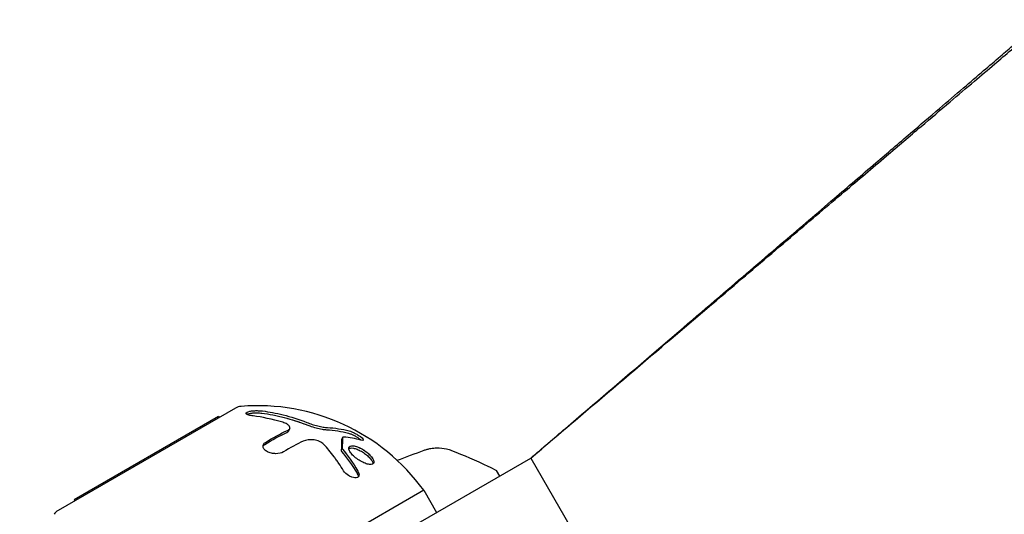
# Model space of a CAD drawing. Units: millimetres. Extents: x -8051 to 6235, y -9019 to 6764.
# Drawn here: x -1831 to -1754, y 65 to 104 of the extents above; entities that cross this region are included whole.
import ezdxf

# ---------------------------------------------------------------- set-up
doc = ezdxf.new("R2010")
doc.units = ezdxf.units.MM
doc.header["$LTSCALE"] = 20
doc.layers.add('2d', color=230, linetype='Continuous')

msp = doc.modelspace()

# ---------------------------------------------------------------- linework, layer by layer
at = {"layer": '2d'}
for p, q in [((-1814.128, 73.761), (-1827.984, 65.761)), ((-1815.475, 73.095), (-1826.733, 66.595)), ((-1815.475, 73.095), (-1815.427, 73.011)), ((-1809.9, 72.17), (-1809.965, 71.999)), ((-1805.79, 71.461), (-1805.855, 71.291)), ((-1838.452, 42.509), (-1791.087, 69.854)), ((-1791.087, 69.854), (-1781.587, 53.4)), ((-1793.512, 68.454), (-1793.762, 68.887)), ((-1799.449, 67.337), (-1829.76, 49.837)), ((-1799.449, 67.337), (-1798.449, 65.604)), ((-1826.733, 66.595), (-1826.685, 66.511))]:
    msp.add_line(p, q, dxfattribs=at)
for centre, radius, start, end in [((-1813.628, 72.895), 1, 94.68442, 120), ((-1812.403, 57.945), 16, 35.94134, 94.68442), ((-1827.484, 64.895), 1, 120, 145.31558)]:
    msp.add_arc(centre, radius, start, end, dxfattribs=at)
for points, knots in [([(-1791.087, 69.854), (-1789.935, 70.834), (-1788.783, 71.813), (-1785.373, 74.71), (-1783.117, 76.627), (-1778.979, 80.143), (-1777.098, 81.741), (-1773.65, 84.67), (-1772.083, 86.002), (-1769.21, 88.443), (-1767.904, 89.553), (-1765.509, 91.587), (-1764.421, 92.512), (-1762.426, 94.207), (-1761.519, 94.978), (-1759.856, 96.391), (-1759.1, 97.033), (-1757.715, 98.21), (-1757.085, 98.745), (-1755.93, 99.726), (-1755.405, 100.172), (-1754.443, 100.99), (-1754.006, 101.362), (-1753.204, 102.043), (-1752.839, 102.353), (-1752.171, 102.92), (-1751.867, 103.178), (-1751.31, 103.652), (-1751.057, 103.867), (-1750.804, 104.082)], [0, 0, 0, 0, 4.552911, 4.552911, 13.469012, 13.469012, 20.899095, 20.899095, 27.090832, 27.090832, 32.250612, 32.250612, 36.550429, 36.550429, 40.13361, 40.13361, 43.119594, 43.119594, 45.607914, 45.607914, 47.681514, 47.681514, 49.409514, 49.409514, 50.849514, 50.849514, 52.049514, 52.049514, 53.049514, 53.049514, 53.049514, 53.049514]), ([(-1791.087, 69.854), (-1790.186, 70.626), (-1789.284, 71.397), (-1786.133, 74.094), (-1783.883, 76.019), (-1779.758, 79.548), (-1777.883, 81.153), (-1774.446, 84.094), (-1772.884, 85.431), (-1770.019, 87.882), (-1768.717, 88.996), (-1766.33, 91.038), (-1765.245, 91.966), (-1763.256, 93.669), (-1762.352, 94.442), (-1760.694, 95.861), (-1759.941, 96.505), (-1758.559, 97.687), (-1757.932, 98.224), (-1756.78, 99.209), (-1756.257, 99.657), (-1755.298, 100.478), (-1754.862, 100.851), (-1754.062, 101.535), (-1753.699, 101.846), (-1753.033, 102.416), (-1752.73, 102.675), (-1752.175, 103.15), (-1751.923, 103.366), (-1751.67, 103.582)], [0, 0, 0, 0, 3.573113, 3.573113, 12.489214, 12.489214, 19.919297, 19.919297, 26.111034, 26.111034, 31.270814, 31.270814, 35.570631, 35.570631, 39.153812, 39.153812, 42.139796, 42.139796, 44.628116, 44.628116, 46.701716, 46.701716, 48.429716, 48.429716, 49.869716, 49.869716, 51.069716, 51.069716, 52.069716, 52.069716, 52.069716, 52.069716]), ([(-1812.759, 73.144), (-1812.813, 73.151), (-1812.863, 73.159), (-1812.936, 73.173), (-1812.959, 73.178), (-1813.004, 73.187), (-1813.024, 73.192), (-1813.088, 73.209), (-1813.126, 73.22), (-1813.175, 73.239), (-1813.19, 73.245), (-1813.218, 73.257), (-1813.23, 73.263), (-1813.266, 73.284), (-1813.284, 73.298), (-1813.308, 73.326), (-1813.314, 73.34), (-1813.315, 73.383), (-1813.291, 73.412), (-1813.192, 73.465), (-1813.118, 73.488), (-1812.939, 73.526), (-1812.83, 73.54), (-1812.604, 73.557), (-1812.483, 73.559), (-1812.247, 73.553), (-1812.131, 73.544), (-1812.023, 73.531)], [0, 0, 0, 0, 0.0625, 0.0625, 0.09375, 0.09375, 0.125, 0.125, 0.1875, 0.1875, 0.21875, 0.21875, 0.25, 0.25, 0.3125, 0.3125, 0.375, 0.375, 0.5, 0.5, 0.625, 0.625, 0.75, 0.75, 0.875, 0.875, 1, 1, 1, 1]), ([(-1813.267, 73.286), (-1813.265, 73.287), (-1813.264, 73.288), (-1813.262, 73.288), (-1813.215, 73.307), (-1813.154, 73.325), (-1813.084, 73.339), (-1813.014, 73.353), (-1812.933, 73.365), (-1812.848, 73.373), (-1812.759, 73.381), (-1812.664, 73.386), (-1812.568, 73.387), (-1812.466, 73.388), (-1812.362, 73.385), (-1812.264, 73.378), (-1812.204, 73.373), (-1812.145, 73.367), (-1812.089, 73.36)], [0.5303932, 0.5303932, 0.5303932, 0.5303932, 0.5335821, 0.5335821, 0.5335821, 0.6296056, 0.6296056, 0.6296056, 0.72568, 0.72568, 0.72568, 0.8264053, 0.8264053, 0.8264053, 0.9344445, 0.9344445, 0.9344445, 1, 1, 1, 1]), ([(-1812.089, 73.36), (-1811.796, 73.323), (-1811.358, 73.252), (-1810.922, 73.16), (-1810.631, 73.094), (-1810.484, 73.059), (-1809.766, 72.872), (-1809.197, 72.687), (-1808.634, 72.467)], [0, 0, 0, 0, 0.25, 0.375, 0.375, 0.5, 0.5, 1, 1, 1, 1]), ([(-1812.089, 73.36), (-1811.796, 73.323), (-1811.358, 73.252), (-1810.922, 73.16), (-1810.631, 73.094), (-1810.484, 73.059), (-1810.334, 73.02), (-1810.328, 73.018), (-1810.322, 73.016)], [0, 0, 0, 0, 0.25, 0.375, 0.375, 0.5, 0.5, 0.5054976, 0.5054976, 0.5054976, 0.5054976]), ([(-1812.023, 73.531), (-1811.526, 73.466), (-1810.986, 73.369), (-1809.83, 73.081), (-1809.215, 72.89), (-1808.569, 72.637)], [0, 0, 0, 0, 0.5, 0.5, 1, 1, 1, 1]), ([(-1810.075, 72.015), (-1810.033, 72.034), (-1809.998, 72.055), (-1809.94, 72.103), (-1809.92, 72.128), (-1809.879, 72.21), (-1809.884, 72.269), (-1809.956, 72.39), (-1810.023, 72.45), (-1810.204, 72.559), (-1810.32, 72.607), (-1810.447, 72.646)], [0, 0, 0, 0, 0.125, 0.125, 0.25, 0.25, 0.5, 0.5, 0.75, 0.75, 1, 1, 1, 1]), ([(-1808.634, 72.467), (-1808.541, 72.43), (-1808.443, 72.394), (-1808.344, 72.361), (-1808.182, 72.306), (-1808.012, 72.255), (-1807.848, 72.213), (-1807.687, 72.171), (-1807.528, 72.136), (-1807.383, 72.112), (-1807.252, 72.089), (-1807.129, 72.075), (-1807.024, 72.069)], [0, 0, 0, 0, 0.1764, 0.1764, 0.1764, 0.463189, 0.463189, 0.463189, 0.74458, 0.74458, 0.74458, 1, 1, 1, 1]), ([(-1808.569, 72.637), (-1808.436, 72.585), (-1808.293, 72.534), (-1808.078, 72.466), (-1808.007, 72.444), (-1807.861, 72.403), (-1807.788, 72.384), (-1807.576, 72.331), (-1807.435, 72.302), (-1807.181, 72.259), (-1807.061, 72.245), (-1806.958, 72.239)], [0, 0, 0, 0, 0.25, 0.25, 0.375, 0.375, 0.5, 0.5, 0.75, 0.75, 1, 1, 1, 1]), ([(-1810.141, 71.845), (-1810.077, 71.873), (-1810.027, 71.909), (-1809.996, 71.947), (-1809.982, 71.964), (-1809.972, 71.981), (-1809.965, 71.999)], [0, 0, 0, 0, 0.1907656, 0.1907656, 0.1907656, 0.2719018, 0.2719018, 0.2719018, 0.2719018]), ([(-1805.327, 71.803), (-1805.286, 71.792), (-1805.24, 71.777), (-1805.191, 71.758), (-1805.125, 71.733), (-1805.051, 71.702), (-1804.976, 71.666), (-1804.903, 71.63), (-1804.826, 71.59), (-1804.752, 71.548), (-1804.681, 71.507), (-1804.61, 71.464), (-1804.547, 71.421), (-1804.485, 71.38), (-1804.429, 71.338), (-1804.382, 71.3), (-1804.363, 71.284), (-1804.345, 71.269), (-1804.329, 71.255)], [0, 0, 0, 0, 0.0850392, 0.0850392, 0.0850392, 0.1980538, 0.1980538, 0.1980538, 0.3083652, 0.3083652, 0.3083652, 0.4149183, 0.4149183, 0.4149183, 0.5184115, 0.5184115, 0.5184115, 0.5607991, 0.5607991, 0.5607991, 0.5607991]), ([(-1805.261, 71.973), (-1805.202, 71.957), (-1805.132, 71.933), (-1804.974, 71.867), (-1804.892, 71.828), (-1804.719, 71.738), (-1804.635, 71.69), (-1804.475, 71.589), (-1804.403, 71.538), (-1804.282, 71.444), (-1804.234, 71.4), (-1804.171, 71.326), (-1804.155, 71.296), (-1804.158, 71.232), (-1804.227, 71.227), (-1804.346, 71.259)], [0, 0, 0, 0, 0.125, 0.125, 0.25, 0.25, 0.375, 0.375, 0.5, 0.5, 0.625, 0.625, 0.75, 0.75, 1, 1, 1, 1]), ([(-1805.261, 71.973), (-1805.202, 71.957), (-1805.132, 71.933), (-1805.044, 71.896), (-1805.034, 71.892), (-1805.025, 71.888)], [0, 0, 0, 0, 0.125, 0.125, 0.1396573, 0.1396573, 0.1396573, 0.1396573]), ([(-1804.382, 71.521), (-1804.368, 71.511), (-1804.355, 71.501), (-1804.282, 71.444), (-1804.234, 71.4), (-1804.179, 71.336), (-1804.165, 71.312), (-1804.159, 71.293)], [0.4738771, 0.4738771, 0.4738771, 0.4738771, 0.5, 0.5, 0.625, 0.625, 0.7172196, 0.7172196, 0.7172196, 0.7172196]), ([(-1810.398, 70.337), (-1810.545, 70.247), (-1810.76, 70.195), (-1811.051, 70.198), (-1811.108, 70.201), (-1811.226, 70.215), (-1811.283, 70.225), (-1811.398, 70.252), (-1811.452, 70.268), (-1811.558, 70.306), (-1811.607, 70.328), (-1811.751, 70.403), (-1811.827, 70.459), (-1811.944, 70.588), (-1811.979, 70.656), (-1812.004, 70.791), (-1811.992, 70.858), (-1811.925, 70.98), (-1811.869, 71.036), (-1811.796, 71.082)], [0, 0, 0, 0, 0.25, 0.25, 0.3125, 0.3125, 0.375, 0.375, 0.4375, 0.4375, 0.5, 0.5, 0.625, 0.625, 0.75, 0.75, 0.875, 0.875, 1, 1, 1, 1]), ([(-1811.996, 70.792), (-1811.969, 70.828), (-1811.934, 70.861), (-1811.893, 70.89), (-1811.883, 70.898), (-1811.872, 70.905), (-1811.861, 70.912)], [0.90528563, 0.90528563, 0.90528563, 0.90528563, 0.98137662, 0.98137662, 0.98137662, 1, 1, 1, 1]), ([(-1811.977, 70.879), (-1811.972, 70.893), (-1811.965, 70.906), (-1811.925, 70.98), (-1811.869, 71.036), (-1811.796, 71.082)], [0.8483205, 0.8483205, 0.8483205, 0.8483205, 0.875, 0.875, 1, 1, 1, 1]), ([(-1807.243, 70.921), (-1807.322, 71.007), (-1807.441, 71.09), (-1807.715, 71.218), (-1807.865, 71.261), (-1808.004, 71.275)], [0, 0, 0, 0, 0.5, 0.5, 1, 1, 1, 1]), ([(-1805.7, 68.864), (-1805.824, 69.064), (-1805.948, 69.254), (-1806.133, 69.526), (-1806.225, 69.658), (-1806.333, 69.806), (-1806.386, 69.879), (-1806.409, 69.91), (-1806.425, 69.93), (-1806.431, 69.94), (-1806.71, 70.311), (-1806.979, 70.632), (-1807.243, 70.921)], [0, 0, 0, 0, 0.25, 0.25, 0.375, 0.4375, 0.46875, 0.484375, 0.484375, 0.5, 0.5, 1, 1, 1, 1]), ([(-1805.297, 70.65), (-1805.287, 70.711), (-1805.251, 70.756), (-1805.13, 70.811), (-1805.048, 70.82), (-1804.851, 70.8), (-1804.736, 70.771), (-1804.494, 70.682), (-1804.364, 70.62), (-1804.112, 70.475), (-1803.987, 70.39), (-1803.76, 70.208), (-1803.659, 70.112), (-1803.492, 69.919), (-1803.428, 69.827), (-1803.348, 69.654), (-1803.333, 69.579), (-1803.344, 69.517)], [0.5, 0.5, 0.5, 0.5, 0.5625, 0.5625, 0.625, 0.625, 0.6875, 0.6875, 0.75, 0.75, 0.8125, 0.8125, 0.875, 0.875, 0.9375, 0.9375, 1, 1, 1, 1]), ([(-1805.888, 70.448), (-1805.889, 70.438), (-1805.886, 70.426), (-1805.88, 70.414), (-1805.875, 70.403), (-1805.868, 70.392), (-1805.858, 70.38)], [0, 0, 0, 0, 0.534594, 0.534594, 0.534594, 1, 1, 1, 1]), ([(-1803.344, 69.517), (-1803.355, 69.456), (-1803.391, 69.41), (-1803.511, 69.357), (-1803.592, 69.349), (-1803.79, 69.371), (-1803.902, 69.4), (-1804.147, 69.493), (-1804.273, 69.555), (-1804.654, 69.776), (-1804.896, 69.97), (-1805.147, 70.253), (-1805.212, 70.346), (-1805.292, 70.515), (-1805.308, 70.589), (-1805.297, 70.65)], [0, 0, 0, 0, 0.0625, 0.0625, 0.125, 0.125, 0.1875, 0.1875, 0.25, 0.25, 0.375, 0.375, 0.4375, 0.4375, 0.5, 0.5, 0.5, 0.5]), ([(-1805.3, 70.587), (-1805.268, 70.613), (-1805.224, 70.63), (-1805.171, 70.638), (-1805.107, 70.648), (-1805.027, 70.645), (-1804.938, 70.629), (-1804.848, 70.613), (-1804.746, 70.583), (-1804.641, 70.541), (-1804.534, 70.5), (-1804.422, 70.445), (-1804.312, 70.382), (-1804.2, 70.318), (-1804.089, 70.244), (-1803.987, 70.165), (-1803.884, 70.087), (-1803.788, 70.002), (-1803.707, 69.917), (-1803.627, 69.834), (-1803.558, 69.749), (-1803.508, 69.67), (-1803.459, 69.592), (-1803.427, 69.518), (-1803.413, 69.454), (-1803.41, 69.439), (-1803.408, 69.424), (-1803.407, 69.41)], [0.5455644, 0.5455644, 0.5455644, 0.5455644, 0.5882368, 0.5882368, 0.5882368, 0.640757, 0.640757, 0.640757, 0.6941812, 0.6941812, 0.6941812, 0.7486442, 0.7486442, 0.7486442, 0.8038813, 0.8038813, 0.8038813, 0.8592728, 0.8592728, 0.8592728, 0.9140619, 0.9140619, 0.9140619, 0.9677151, 0.9677151, 0.9677151, 0.9800715, 0.9800715, 0.9800715, 0.9800715]), ([(-1805.3, 70.587), (-1805.268, 70.613), (-1805.224, 70.63), (-1805.171, 70.638), (-1805.107, 70.648), (-1805.027, 70.645), (-1804.938, 70.629), (-1804.926, 70.627), (-1804.915, 70.624), (-1804.903, 70.622)], [0.5455644, 0.5455644, 0.5455644, 0.5455644, 0.5882368, 0.5882368, 0.5882368, 0.640757, 0.640757, 0.640757, 0.6476153, 0.6476153, 0.6476153, 0.6476153]), ([(-1804.707, 70.566), (-1804.686, 70.558), (-1804.663, 70.55), (-1804.641, 70.541), (-1804.632, 70.538), (-1804.623, 70.534), (-1804.613, 70.53)], [0.68285926, 0.68285926, 0.68285926, 0.68285926, 0.69418123, 0.69418123, 0.69418123, 0.6989223, 0.6989223, 0.6989223, 0.6989223]), ([(-1804.56, 70.705), (-1804.455, 70.663), (-1804.345, 70.609), (-1804.145, 70.494), (-1804.052, 70.433), (-1803.965, 70.369)], [0.69693379, 0.69693379, 0.69693379, 0.69693379, 0.75, 0.75, 0.79618293, 0.79618293, 0.79618293, 0.79618293]), ([(-1803.892, 70.313), (-1803.886, 70.308), (-1803.88, 70.303), (-1803.804, 70.243), (-1803.739, 70.185), (-1803.68, 70.126)], [0.80911683, 0.80911683, 0.80911683, 0.80911683, 0.8125, 0.8125, 0.85094215, 0.85094215, 0.85094215, 0.85094215]), ([(-1799.405, 70.47), (-1799.339, 70.494), (-1799.262, 70.52), (-1799.09, 70.568), (-1798.993, 70.591), (-1798.741, 70.635), (-1798.581, 70.651), (-1798.167, 70.659), (-1797.907, 70.63), (-1797.53, 70.538), (-1797.404, 70.499), (-1797.281, 70.451)], [0, 0, 0, 0, 0.281105, 0.281105, 0.591987, 0.591987, 1.075535, 1.075535, 1.846945, 1.846945, 2.242897, 2.242897, 2.242897, 2.242897]), ([(-1799.405, 70.47), (-1799.405, 70.47), (-1799.405, 70.47), (-1799.405, 70.47), (-1799.405, 70.47), (-1799.405, 70.47)], [0.00233076358, 0.00233076358, 0.00233076358, 0.00233076358, 0.00233614505, 0.00233614505, 0.00234726556, 0.00234726556, 0.00234726556, 0.00234726556]), ([(-1797.281, 70.451), (-1796.345, 70.087), (-1795.379, 69.67), (-1794.21, 69.11), (-1793.986, 69), (-1793.762, 68.887)], [0, 0, 0, 0, 3.150023, 3.150023, 3.901435, 3.901435, 3.901435, 3.901435]), ([(-1803.522, 69.691), (-1803.518, 69.684), (-1803.513, 69.677), (-1803.508, 69.67), (-1803.459, 69.592), (-1803.427, 69.518), (-1803.413, 69.454), (-1803.41, 69.439), (-1803.408, 69.424), (-1803.407, 69.41)], [0.90912165, 0.90912165, 0.90912165, 0.90912165, 0.91406186, 0.91406186, 0.91406186, 0.96771512, 0.96771512, 0.96771512, 0.98007151, 0.98007151, 0.98007151, 0.98007151]), ([(-1804.586, 68.844), (-1804.502, 68.704), (-1804.475, 68.566), (-1804.558, 68.367), (-1804.666, 68.309), (-1804.891, 68.314), (-1804.972, 68.331), (-1805.142, 68.389), (-1805.228, 68.431), (-1805.472, 68.585), (-1805.614, 68.725), (-1805.7, 68.864)], [0, 0, 0, 0, 0.25, 0.25, 0.5, 0.5, 0.625, 0.625, 0.75, 0.75, 1, 1, 1, 1]), ([(-1804.652, 68.673), (-1804.643, 68.66), (-1804.636, 68.646), (-1804.629, 68.632), (-1804.596, 68.57), (-1804.574, 68.507), (-1804.566, 68.45), (-1804.564, 68.432), (-1804.563, 68.414), (-1804.563, 68.397)], [0, 0, 0, 0, 0.0244796, 0.0244796, 0.0244796, 0.1376554, 0.1376554, 0.1376554, 0.1737827, 0.1737827, 0.1737827, 0.1737827])]:
    msp.add_open_spline(points, degree=3, knots=knots, dxfattribs=at)
for points in [[(-1810.447, 72.646), (-1811.29, 72.901), (-1812.065, 73.054), (-1812.759, 73.144)], [(-1810.078, 72.95), (-1809.592, 72.815), (-1809.111, 72.654), (-1808.634, 72.467)], [(-1811.861, 70.912), (-1811.271, 71.283), (-1810.698, 71.594), (-1810.141, 71.845)], [(-1811.796, 71.082), (-1811.206, 71.453), (-1810.633, 71.764), (-1810.075, 72.015)], [(-1807.024, 72.069), (-1806.427, 72.035), (-1805.862, 71.947), (-1805.327, 71.803)], [(-1806.958, 72.239), (-1806.386, 72.207), (-1805.817, 72.122), (-1805.261, 71.973)], [(-1805.689, 71.492), (-1805.754, 71.498), (-1805.793, 71.481), (-1805.792, 71.445)], [(-1804.346, 71.259), (-1804.784, 71.376), (-1805.234, 71.452), (-1805.689, 71.492)], [(-1811.996, 70.792), (-1811.996, 70.792), (-1811.996, 70.792), (-1811.996, 70.792)], [(-1808.855, 71.174), (-1809.357, 70.943), (-1809.871, 70.664), (-1810.398, 70.337)], [(-1808.004, 71.275), (-1808.337, 71.311), (-1808.637, 71.275), (-1808.855, 71.174)], [(-1805.858, 71.275), (-1805.855, 71.032), (-1805.865, 70.756), (-1805.888, 70.448)], [(-1805.855, 71.291), (-1805.857, 71.286), (-1805.858, 71.281), (-1805.858, 71.275)], [(-1805.792, 71.445), (-1805.79, 71.207), (-1805.799, 70.932), (-1805.823, 70.618)], [(-1805.858, 70.38), (-1805.428, 69.861), (-1805.026, 69.292), (-1804.652, 68.673)], [(-1805.823, 70.618), (-1805.824, 70.599), (-1805.814, 70.576), (-1805.793, 70.551)], [(-1805.793, 70.551), (-1805.393, 70.068), (-1804.985, 69.504), (-1804.586, 68.844)], [(-1801.527, 69.681), (-1800.821, 69.947), (-1800.114, 70.21), (-1799.406, 70.47)], [(-1797.281, 70.451), (-1797.281, 70.451), (-1797.281, 70.451), (-1797.281, 70.451)]]:
    msp.add_open_spline(points, degree=3, dxfattribs=at)

doc.saveas('drawing.dxf')
